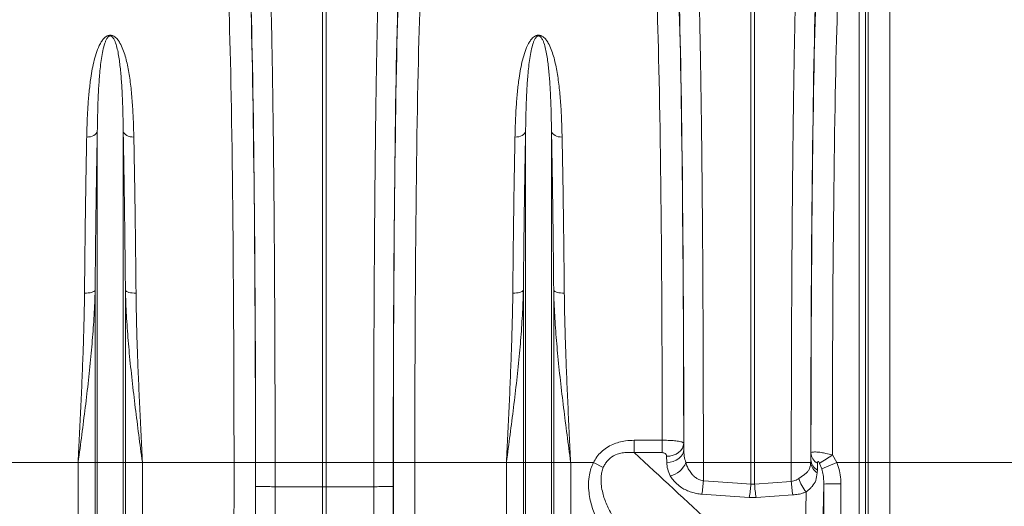
# Model space of a CAD drawing. Units: millimetres. Extents: x 0 to 8400, y 0 to 5940.
# Drawn here: x 4696 to 5156, y 3263 to 3490 of the extents above; entities that cross this region are included whole.
import ezdxf

# ---------------------------------------------------------------- set-up
doc = ezdxf.new("R2010")
doc.units = ezdxf.units.MM
doc.layers.add('ACO_DRAINAGE', color=7, linetype='Continuous')

# ---------------------------------------------------------------- blocks, each defined once
blk = doc.blocks.new('ACO - 32830 - FRONT')
at = {"layer": 'ACO_DRAINAGE', "linetype": 'Continuous', "lineweight": 0}
for p, q in [((914.01, 734.8), (914.01, 472)), ((903.87, 472), (903.87, 725.67)), ((899.75, 472), (899.75, 709.47)), ((902.74, 712.21), (902.74, 472)), ((649.13, 472), (649.13, 707.56)), ((650.87, 707.56), (650.87, 472)), ((849.13, 472), (849.13, 707.56)), ((850.87, 707.56), (850.87, 472)), ((543.41, 625.62), (542.91, 625.15)), ((543.76, 626.15), (543.41, 625.62)), ((543.95, 626.7), (543.76, 626.15)), ((543.95, 472), (543.95, 626.7)), ((556.05, 472), (556.05, 626.7)), ((556.05, 626.7), (556.24, 626.15)), ((556.24, 626.15), (556.59, 625.62)), ((556.59, 625.62), (557.09, 625.15)), ((743.41, 625.62), (742.91, 625.15)), ((743.76, 626.15), (743.41, 625.62)), ((743.95, 626.7), (743.76, 626.15)), ((743.95, 472), (743.95, 626.7)), ((756.05, 472), (756.05, 626.7)), ((756.05, 626.7), (756.24, 626.15)), ((756.24, 626.15), (756.59, 625.62)), ((756.59, 625.62), (757.09, 625.15)), ((539.89, 624.03), (539, 623.99)), ((540.76, 624.17), (539.89, 624.03)), ((541.57, 624.41), (540.76, 624.17)), ((542.29, 624.74), (541.57, 624.41)), ((542.91, 625.15), (542.29, 624.74)), ((557.09, 625.15), (557.71, 624.74)), ((557.71, 624.74), (558.43, 624.41)), ((558.43, 624.41), (559.24, 624.17)), ((559.24, 624.17), (560.11, 624.03)), ((560.11, 624.03), (561, 623.99)), ((739.89, 624.03), (739, 623.99)), ((740.76, 624.17), (739.89, 624.03)), ((741.57, 624.41), (740.76, 624.17)), ((742.29, 624.74), (741.57, 624.41)), ((742.91, 625.15), (742.29, 624.74)), ((757.09, 625.15), (757.71, 624.74)), ((757.71, 624.74), (758.43, 624.41)), ((758.43, 624.41), (759.24, 624.17)), ((759.24, 624.17), (760.11, 624.03)), ((760.11, 624.03), (761, 623.99)), ((542.37, 551.96), (541.88, 551.71)), ((542.73, 552.23), (542.37, 551.96)), ((542.92, 552.52), (542.73, 552.23)), ((542.92, 472), (542.92, 552.52)), ((557.08, 472), (557.08, 552.52)), ((557.08, 552.52), (557.27, 552.23)), ((557.27, 552.23), (557.63, 551.96)), ((557.63, 551.96), (558.12, 551.71)), ((742.37, 551.96), (741.88, 551.71)), ((742.73, 552.23), (742.37, 551.96)), ((742.92, 552.52), (742.73, 552.23)), ((742.92, 472), (742.92, 552.52)), ((757.08, 472), (757.08, 552.52)), ((757.08, 552.52), (757.27, 552.23)), ((757.27, 552.23), (757.63, 551.96)), ((757.63, 551.96), (758.12, 551.71)), ((538.86, 551.13), (537.97, 551.11)), ((539.73, 551.21), (538.86, 551.13)), ((540.54, 551.33), (539.73, 551.21)), ((541.26, 551.5), (540.54, 551.33)), ((541.88, 551.71), (541.26, 551.5)), ((558.12, 551.71), (558.74, 551.5)), ((558.74, 551.5), (559.46, 551.33)), ((559.46, 551.33), (560.27, 551.21)), ((560.27, 551.21), (561.14, 551.13)), ((561.14, 551.13), (562.03, 551.11)), ((738.86, 551.13), (737.97, 551.11)), ((739.73, 551.21), (738.86, 551.13)), ((740.54, 551.33), (739.73, 551.21)), ((741.26, 551.5), (740.54, 551.33)), ((741.88, 551.71), (741.26, 551.5)), ((758.12, 551.71), (758.74, 551.5)), ((758.74, 551.5), (759.46, 551.33)), ((759.46, 551.33), (760.27, 551.21)), ((760.27, 551.21), (761.14, 551.13)), ((761.14, 551.13), (762.03, 551.11)), ((794.67, 476.67), (794.67, 482.44)), ((794.67, 482.44), (807.78, 482.44)), ((807.78, 476.67), (807.78, 482.44)), ((816.4, 477.7), (817.15, 478.76)), ((817.15, 478.76), (817.61, 479.9)), ((817.61, 479.9), (817.78, 481.09)), ((817.78, 481.09), (817.84, 478.18)), ((807.78, 476.67), (794.67, 476.67)), ((809.78, 474.96), (811.33, 475.09)), ((809.84, 472.05), (809.78, 474.96)), ((811.33, 475.09), (812.82, 475.44)), ((812.82, 475.44), (814.2, 476.02)), ((814.2, 476.02), (815.41, 476.78)), ((814.26, 473.11), (815.47, 473.87)), ((815.41, 476.78), (816.4, 477.7)), ((815.47, 473.87), (816.46, 474.8)), ((816.46, 474.8), (817.21, 475.85)), ((817.21, 475.85), (817.67, 476.99)), ((817.67, 476.99), (817.84, 478.18)), ((877.16, 473.27), (877.22, 476.49)), ((887.22, 475.58), (889.22, 472)), ((534.99, 472), (492.21, 472)), ((542.92, 472), (534.99, 472)), ((534.99, 186.76), (534.99, 472)), ((542.92, 44.23), (542.92, 472)), ((543.95, 472), (542.92, 472)), ((543.95, 39.58), (543.95, 472)), ((556.05, 472), (543.95, 472)), ((556.05, 39.58), (556.05, 472)), ((557.08, 472), (556.05, 472)), ((557.08, 44.23), (557.08, 472)), ((565.01, 472), (557.08, 472)), ((565.01, 186.76), (565.01, 472)), ((607.79, 472), (565.01, 472)), ((617.78, 472), (607.79, 472)), ((617.84, 472), (626.97, 472)), ((626.97, 472), (649.13, 472)), ((626.97, 472), (626.97, 460.77)), ((650.87, 472), (649.13, 472)), ((649.13, 460.74), (649.13, 472)), ((673.03, 472), (650.87, 472)), ((650.87, 472), (650.87, 460.74)), ((682.16, 472), (673.03, 472)), ((673.03, 460.77), (673.03, 472)), ((682.22, 472), (692.21, 472)), ((734.99, 472), (692.21, 472)), ((742.92, 472), (734.99, 472)), ((734.99, 186.76), (734.99, 472)), ((742.92, 44.23), (742.92, 472)), ((743.95, 472), (742.92, 472)), ((756.05, 472), (743.95, 472)), ((743.95, 39.58), (743.95, 472)), ((756.05, 39.58), (756.05, 472)), ((757.08, 472), (756.05, 472)), ((757.08, 44.23), (757.08, 472)), ((765.01, 472), (757.08, 472)), ((765.01, 186.76), (765.01, 472)), ((775.61, 472), (765.01, 472)), ((780.23, 469.72), (775.61, 472)), ((809.84, 472.05), (811.39, 472.18)), ((811.39, 472.18), (812.88, 472.54)), ((812.88, 472.54), (814.26, 473.11)), ((818.78, 472), (826.97, 472)), ((826.97, 472), (849.13, 472)), ((826.97, 472), (826.97, 463.52)), ((850.87, 472), (849.13, 472)), ((849.13, 461.94), (849.13, 472)), ((868.03, 472), (850.87, 472)), ((850.87, 472), (850.87, 461.94)), ((877.1, 472), (868.03, 472)), ((868.03, 463.16), (868.03, 472)), ((877.1, 472), (877.16, 473.27)), ((880.27, 471.72), (880.2, 468.5)), ((882.26, 469.04), (881.27, 471.65)), ((889.22, 472), (882.26, 469.04)), ((899.75, 472), (889.22, 472)), ((899.75, 472), (902.74, 472)), ((899.75, 48.4), (899.75, 472)), ((902.74, 472), (902.74, 46.76)), ((903.87, 472), (902.74, 472)), ((903.87, 39), (903.87, 472)), ((914.01, 472), (903.87, 472)), ((914.01, 472), (914.01, 33.52)), ((1004.21, 472), (914.01, 472)), ((880.2, 468.5), (880.14, 467.21)), ((626.97, 460.77), (626.97, 460.77)), ((649.13, 460.74), (626.97, 460.77)), ((649.13, 148.38), (649.13, 460.74)), ((649.13, 460.74), (650.87, 460.74)), ((673.03, 460.77), (650.87, 460.74)), ((650.87, 148.38), (650.87, 460.74)), ((673.03, 460.77), (673.03, 460.77)), ((826.97, 463.52), (842.87, 462.39)), ((842.87, 462.39), (849.13, 461.94)), ((849.13, 461.94), (850.87, 461.94)), ((850.87, 461.94), (868.03, 463.16)), ((883.21, 462), (881.41, 375.68)), ((848.43, 455.66), (826.27, 457.26)), ((851.57, 455.66), (848.43, 455.66)), ((868.73, 456.9), (851.57, 455.66)), ((873.42, 381.81), (875.01, 458.34))]:
    blk.add_line(p, q, dxfattribs=at)
for centre, radius, start, end in [((883.06, 476.86), 5.84, 183.5961, 241.5107), ((694.87, 760.44), 343.72, 302.841, 304.029), ((809.48, 475.64), 9.98, 281.8116, 338.5963), ((883.62, 472.77), 6.57, 186.778, 237.9543), ((882.99, 473.63), 5.84, 183.5961, 241.5103), ((887.31, 469.32), 16.49, 196.7434, 221.7525), ((760.89, 467.72), 66.21, 350.9159, 356.3646), ((782.79, 466.13), 66.47, 350.9397, 356.3873), ((917.21, 466.13), 66.47, 183.6127, 189.0603), ((934.17, 467.36), 66.27, 183.6303, 189.0787), ((889.29, 313.32), 148.81, 89.2621, 92.3425)]:
    blk.add_arc(centre, radius, start, end, dxfattribs=at)
for centre, major_axis, ratio, start_param, end_param in [((613.46, 472), (0, 248), 0.017455, 4.712389, 5.830394), ((613.47, 472), (0, 250.64), 0.017455, 4.712389, 5.824235), ((686.53, 472), (0, 250.64), 0.017455, 0.45895, 1.570796), ((686.54, 472), (0, 248), 0.017455, 0.452791, 1.570796), ((813.45, 472), (0, 248), 0.017475, 4.749039, 5.830523), ((813.46, 472), (0, 250.64), 0.017475, 4.737054, 5.824237), ((881.53, 472), (0, 251.08), 0.017435, 0.458951, 1.565758), ((881.55, 472), (0, 248), 0.017435, 0.452705, 1.552678), ((603.46, 472), (0, 238), 0.018188, 4.712389, 5.830394), ((696.54, 472), (0, 238), 0.018188, 0.452791, 1.570796), ((803.45, 472), (0, 238), 0.018209, 4.756285, 5.830523), ((891.55, 472), (0, 238), 0.018168, 0.452705, 1.555752), ((595.29, 472), (0, 706), 0.017702, 4.068888, 4.712389), ((605.29, 472), (0, 716), 0.017455, 4.068888, 4.712389), ((608.77, 472), (0, 519.77), 0.017455, 4.691124, 4.712389), ((691.23, 472), (0, 519.77), 0.017455, 1.570796, 1.592062), ((694.71, 472), (0, 716), 0.017455, 1.570796, 2.214297), ((704.71, 472), (0, 706), 0.017702, 1.570796, 2.214297), ((604.39, 472), (0, 770.59), 0.017455, 4.286058, 4.698046), ((695.61, 472), (0, 770.59), 0.017455, 1.585139, 1.997127), ((895.67, 472), (0, 714), 0.017455, 1.584799, 1.854647), ((903.67, 472), (0, 706), 0.017653, 1.584799, 1.854647)]:
    blk.add_ellipse(centre, major_axis=major_axis, ratio=ratio, start_param=start_param, end_param=end_param, dxfattribs=at)
for points, knots in [([(624.53, 705.63), (624.58, 704.12), (624.68, 701.1), (624.83, 696.13), (624.97, 690.86), (625.11, 685.25), (625.25, 679.31), (625.38, 673.02), (625.51, 666.37), (625.64, 659.38), (625.76, 652.07), (625.87, 644.54), (625.98, 636.83), (626.09, 628.94), (626.19, 620.8), (626.28, 612.37), (626.37, 603.67), (626.46, 594.7), (626.53, 585.52), (626.61, 576), (626.68, 566.16), (626.74, 555.99), (626.79, 545.65), (626.84, 535.08), (626.88, 524.33), (626.92, 513.37), (626.94, 502.31), (626.96, 491.71), (626.97, 481.6), (626.97, 475.2), (626.97, 472)], [0, 0, 0, 0, 0.034521, 0.069093, 0.10364, 0.138187, 0.17294, 0.207692, 0.24309, 0.278487, 0.314106, 0.349725, 0.384272, 0.418819, 0.453572, 0.488324, 0.523722, 0.55912, 0.594739, 0.630359, 0.667614, 0.704869, 0.742383, 0.779898, 0.818228, 0.856559, 0.895171, 0.933784, 0.966869, 1, 1, 1, 1]), ([(673.03, 472), (673.03, 475.33), (673.03, 482.01), (673.04, 492), (673.06, 501.98), (673.08, 511.93), (673.11, 521.86), (673.15, 531.78), (673.19, 541.64), (673.24, 551.47), (673.29, 561.2), (673.36, 570.73), (673.42, 580.02), (673.5, 589.08), (673.57, 597.99), (673.66, 606.78), (673.75, 615.39), (673.85, 623.84), (673.95, 632.08), (674.06, 640.22), (674.18, 648.21), (674.31, 656.05), (674.44, 663.59), (674.58, 670.85), (674.72, 677.8), (674.87, 684.42), (675.02, 690.69), (675.18, 696.29), (675.32, 701.29), (675.42, 704.18), (675.47, 705.63)], [0, 0, 0, 0, 0.034521, 0.069094, 0.103666, 0.138239, 0.1731, 0.207962, 0.243253, 0.278544, 0.314136, 0.349728, 0.3843, 0.418873, 0.453734, 0.488596, 0.523887, 0.559178, 0.59477, 0.630361, 0.667649, 0.704936, 0.742588, 0.780239, 0.818434, 0.856629, 0.895134, 0.933781, 0.966868, 1, 1, 1, 1]), ([(824.53, 705.63), (824.58, 704.12), (824.68, 701.09), (824.83, 696.13), (824.97, 690.86), (825.11, 685.25), (825.25, 679.29), (825.38, 673), (825.51, 666.35), (825.64, 659.37), (825.76, 652.07), (825.87, 644.55), (825.98, 636.83), (826.09, 628.94), (826.19, 620.77), (826.28, 612.35), (826.37, 603.64), (826.45, 594.7), (826.53, 585.51), (826.61, 576), (826.68, 566.15), (826.74, 555.98), (826.79, 545.61), (826.84, 535.05), (826.88, 524.28), (826.92, 513.37), (826.94, 502.31), (826.96, 491.71), (826.97, 481.59), (826.97, 475.2), (826.97, 472)], [0, 0, 0, 0, 0.034547, 0.069093, 0.103615, 0.138264, 0.172914, 0.207988, 0.243062, 0.27857, 0.314078, 0.349726, 0.384247, 0.418896, 0.453546, 0.48862, 0.523695, 0.559203, 0.594711, 0.630359, 0.667582, 0.704966, 0.742351, 0.780272, 0.818193, 0.856664, 0.895135, 0.933784, 0.966892, 1, 1, 1, 1]), ([(868.03, 472), (868.03, 475.33), (868.03, 482.01), (868.04, 492), (868.06, 501.98), (868.08, 511.93), (868.11, 521.86), (868.15, 531.78), (868.19, 541.64), (868.24, 551.47), (868.29, 561.21), (868.35, 570.74), (868.42, 580.03), (868.49, 589.09), (868.57, 598.01), (868.66, 606.79), (868.75, 615.41), (868.85, 623.87), (868.95, 632.12), (869.06, 640.27), (869.18, 648.28), (869.3, 656.13), (869.43, 663.7), (869.57, 670.98), (869.72, 677.95), (869.87, 684.6), (870.02, 690.88), (870.17, 696.53), (870.32, 701.6), (870.42, 704.55), (870.47, 706.02)], [0, 0, 0, 0, 0.034463, 0.068978, 0.103492, 0.138007, 0.172809, 0.207611, 0.24284, 0.278069, 0.313598, 0.349127, 0.383641, 0.418156, 0.452958, 0.48776, 0.522989, 0.558218, 0.593746, 0.629275, 0.666562, 0.703849, 0.741501, 0.779153, 0.817347, 0.855542, 0.894048, 0.932695, 0.966324, 1, 1, 1, 1]), ([(539, 623.99), (539.06, 626.42), (539.18, 631.29), (539.55, 638.29), (540.08, 645.06), (540.95, 652.36), (542.09, 658.63), (543.63, 663.95), (544.9, 667.02), (546.27, 669.21), (547.31, 670.41), (548.39, 671.17), (549.22, 671.48), (549.88, 671.58), (550.5, 671.54), (551.31, 671.32), (552.45, 670.64), (553.56, 669.45), (554.84, 667.48), (555.98, 664.93), (557.38, 660.71), (558.61, 655.07), (559.64, 647.83), (560.33, 640.2), (560.79, 632.28), (560.93, 626.75), (561, 623.99)], [0, 0, 0, 0, 0.064692, 0.129503, 0.194696, 0.260029, 0.350256, 0.39573, 0.441434, 0.460141, 0.479102, 0.489741, 0.495313, 0.49908, 0.50332, 0.50751, 0.517329, 0.536488, 0.556311, 0.59256, 0.629033, 0.702703, 0.777749, 0.853039, 0.92643, 1, 1, 1, 1]), ([(739, 623.99), (739.06, 626.42), (739.18, 631.29), (739.55, 638.29), (740.08, 645.06), (740.95, 652.36), (742.09, 658.63), (743.63, 663.95), (744.9, 667.02), (746.27, 669.21), (747.31, 670.41), (748.39, 671.17), (749.22, 671.48), (749.88, 671.58), (750.5, 671.54), (751.31, 671.32), (752.45, 670.64), (753.56, 669.45), (754.84, 667.48), (755.98, 664.93), (757.38, 660.71), (758.61, 655.07), (759.64, 647.83), (760.33, 640.2), (760.79, 632.28), (760.93, 626.75), (761, 623.99)], [0, 0, 0, 0, 0.064692, 0.129503, 0.194696, 0.260029, 0.350256, 0.39573, 0.441434, 0.460141, 0.479102, 0.489741, 0.495313, 0.49908, 0.50332, 0.50751, 0.517329, 0.536488, 0.556311, 0.59256, 0.629033, 0.702703, 0.777749, 0.853039, 0.92643, 1, 1, 1, 1]), ([(556.05, 626.7), (556.01, 629.36), (555.93, 634.68), (555.68, 642.16), (555.31, 649.24), (554.76, 655.9), (554.1, 661.12), (553.33, 665.09), (552.69, 667.46), (551.98, 669.27), (551.39, 670.32), (550.77, 670.96), (550.33, 671.17), (550.09, 671.21), (549.9, 671.21), (549.75, 671.18), (549.49, 671.1), (549.07, 670.83), (548.5, 670.14), (547.94, 669.08), (547.19, 667.11), (546.5, 664.34), (545.65, 659.47), (545, 653.42), (544.46, 645.4), (544.11, 636.75), (544.01, 630.06), (543.95, 626.7)], [0, 0, 0, 0, 0.075388, 0.150957, 0.225325, 0.299878, 0.375065, 0.412795, 0.450595, 0.468917, 0.487372, 0.495313, 0.498091, 0.499611, 0.500523, 0.502008, 0.502778, 0.506768, 0.515801, 0.533627, 0.551621, 0.596921, 0.642361, 0.733755, 0.809448, 0.904541, 1, 1, 1, 1]), ([(756.05, 626.7), (756.01, 629.36), (755.93, 634.68), (755.68, 642.16), (755.31, 649.24), (754.76, 655.9), (754.1, 661.12), (753.33, 665.09), (752.69, 667.46), (751.98, 669.27), (751.39, 670.32), (750.77, 670.96), (750.33, 671.17), (750.09, 671.21), (749.9, 671.21), (749.75, 671.18), (749.49, 671.1), (749.07, 670.83), (748.5, 670.14), (747.94, 669.08), (747.19, 667.11), (746.5, 664.34), (745.65, 659.47), (745, 653.42), (744.46, 645.4), (744.11, 636.75), (744.01, 630.06), (743.95, 626.7)], [0, 0, 0, 0, 0.075388, 0.150957, 0.225325, 0.299878, 0.375065, 0.412795, 0.450595, 0.468917, 0.487372, 0.495313, 0.498091, 0.499611, 0.500523, 0.502008, 0.502778, 0.506768, 0.515801, 0.533627, 0.551621, 0.596921, 0.642361, 0.733755, 0.809448, 0.904541, 1, 1, 1, 1]), ([(543.95, 626.7), (543.9, 623.98), (543.79, 618.53), (543.64, 609.99), (543.5, 601.14), (543.37, 592), (543.24, 582.53), (543.12, 572.78), (543.02, 562.77), (542.95, 555.94), (542.92, 552.52)], [0, 0, 0, 0, 0.122449, 0.245478, 0.368507, 0.49348, 0.618452, 0.74542, 0.872388, 1, 1, 1, 1]), ([(557.08, 552.52), (557.05, 555.81), (556.99, 562.39), (556.88, 572.09), (556.77, 581.64), (556.65, 591.07), (556.51, 600.31), (556.37, 609.36), (556.21, 618.2), (556.1, 623.87), (556.05, 626.7)], [0, 0, 0, 0, 0.12268, 0.245361, 0.369359, 0.493357, 0.619324, 0.745292, 0.872388, 1, 1, 1, 1]), ([(743.95, 626.7), (743.9, 623.98), (743.79, 618.53), (743.64, 609.99), (743.5, 601.14), (743.37, 592), (743.24, 582.53), (743.12, 572.78), (743.02, 562.77), (742.95, 555.94), (742.92, 552.52)], [0, 0, 0, 0, 0.122449, 0.245478, 0.368507, 0.49348, 0.618452, 0.74542, 0.872388, 1, 1, 1, 1]), ([(757.08, 552.52), (757.05, 555.81), (756.99, 562.39), (756.88, 572.09), (756.77, 581.64), (756.65, 591.07), (756.51, 600.31), (756.37, 609.36), (756.21, 618.2), (756.1, 623.87), (756.05, 626.7)], [0, 0, 0, 0, 0.12268, 0.245361, 0.369359, 0.493357, 0.619324, 0.745292, 0.872388, 1, 1, 1, 1]), ([(537.97, 551.11), (538, 554.34), (538.06, 560.81), (538.16, 570.33), (538.27, 579.72), (538.4, 588.98), (538.53, 598.06), (538.68, 606.95), (538.83, 615.64), (538.94, 621.2), (539, 623.99)], [0, 0, 0, 0, 0.122563, 0.245357, 0.369235, 0.493351, 0.619194, 0.745287, 0.872385, 1, 1, 1, 1]), ([(561, 623.99), (561.06, 621.31), (561.16, 615.96), (561.31, 607.55), (561.46, 598.87), (561.59, 589.87), (561.72, 580.58), (561.83, 571), (561.94, 561.19), (562, 554.48), (562.03, 551.11)], [0, 0, 0, 0, 0.122563, 0.245357, 0.369235, 0.493352, 0.619194, 0.745288, 0.872385, 1, 1, 1, 1]), ([(737.97, 551.11), (738, 554.34), (738.06, 560.81), (738.16, 570.33), (738.27, 579.72), (738.4, 588.98), (738.53, 598.06), (738.68, 606.95), (738.83, 615.64), (738.94, 621.2), (739, 623.99)], [0, 0, 0, 0, 0.122563, 0.245357, 0.369235, 0.493351, 0.619194, 0.745287, 0.872385, 1, 1, 1, 1]), ([(761, 623.99), (761.06, 621.31), (761.16, 615.96), (761.31, 607.55), (761.46, 598.87), (761.59, 589.87), (761.72, 580.58), (761.83, 571), (761.94, 561.19), (762, 554.48), (762.03, 551.11)], [0, 0, 0, 0, 0.122563, 0.245357, 0.369235, 0.493352, 0.619194, 0.745288, 0.872385, 1, 1, 1, 1]), ([(542.92, 552.52), (542.87, 550.56), (542.7, 544.71), (542.12, 534.9), (541.12, 522.84), (539.84, 510.46), (538.34, 497.76), (536.71, 485.02), (535.58, 476.42), (535, 472.08), (534.99, 472)], [0, 0, 0, 0, 0.073967, 0.220751, 0.367826, 0.524554, 0.681531, 0.839189, 0.997057, 1, 1, 1, 1]), ([(565.01, 472), (565, 472.08), (564.43, 476.39), (563.3, 484.94), (561.67, 497.65), (560.17, 510.38), (558.89, 522.8), (557.88, 534.89), (557.3, 544.7), (557.13, 550.56), (557.08, 552.52)], [0, 0, 0, 0, 0.0029431, 0.1597156, 0.3166911, 0.474311, 0.6321738, 0.7789675, 0.9260325, 1, 1, 1, 1]), ([(742.92, 552.52), (742.87, 550.56), (742.7, 544.71), (742.12, 534.9), (741.12, 522.84), (739.84, 510.46), (738.34, 497.76), (736.71, 485.02), (735.58, 476.42), (735, 472.08), (734.99, 472)], [0, 0, 0, 0, 0.073967, 0.220751, 0.367826, 0.524554, 0.681531, 0.839189, 0.997057, 1, 1, 1, 1]), ([(765.01, 472), (765, 472.08), (764.43, 476.39), (763.3, 484.94), (761.67, 497.65), (760.17, 510.38), (758.89, 522.8), (757.88, 534.89), (757.3, 544.7), (757.13, 550.56), (757.08, 552.52)], [0, 0, 0, 0, 0.002943, 0.159716, 0.316691, 0.474311, 0.632174, 0.778967, 0.926033, 1, 1, 1, 1]), ([(534.99, 472), (535, 472.07), (535.21, 476.36), (535.63, 484.88), (536.24, 497.57), (536.8, 510.25), (537.28, 522.5), (537.66, 534.29), (537.88, 543.69), (537.95, 549.26), (537.97, 551.11)], [0, 0, 0, 0, 0.0026093, 0.1596782, 0.3171931, 0.4760766, 0.6354262, 0.7811157, 0.927174, 1, 1, 1, 1]), ([(562.03, 551.11), (562.05, 549.26), (562.12, 543.7), (562.34, 534.3), (562.71, 522.57), (563.19, 510.4), (563.75, 497.79), (564.36, 485.04), (564.79, 476.42), (565, 472.07), (565.01, 472)], [0, 0, 0, 0, 0.072826, 0.218514, 0.3645738, 0.5216372, 0.6791523, 0.8380405, 0.9973907, 1, 1, 1, 1]), ([(734.99, 472), (735, 472.07), (735.21, 476.36), (735.63, 484.88), (736.24, 497.57), (736.8, 510.25), (737.28, 522.5), (737.66, 534.29), (737.88, 543.69), (737.95, 549.26), (737.97, 551.11)], [0, 0, 0, 0, 0.002609, 0.159678, 0.317193, 0.476077, 0.635426, 0.781116, 0.927174, 1, 1, 1, 1]), ([(762.03, 551.11), (762.05, 549.26), (762.12, 543.7), (762.34, 534.3), (762.71, 522.57), (763.19, 510.4), (763.75, 497.79), (764.36, 485.04), (764.79, 476.42), (765, 472.07), (765.01, 472)], [0, 0, 0, 0, 0.072826, 0.218514, 0.3645738, 0.5216372, 0.6791523, 0.8380405, 0.9973907, 1, 1, 1, 1]), ([(775.61, 472), (776.12, 472.9), (777.16, 474.72), (779.27, 477.07), (781.78, 479.05), (784.56, 480.56), (787.54, 481.6), (790.91, 482.31), (793.31, 482.39), (794.67, 482.44)], [0, 0, 0, 0, 0.1349469, 0.2738869, 0.4105195, 0.5513297, 0.6855734, 0.8224679, 1, 1, 1, 1]), ([(807.78, 482.44), (808.69, 482.44), (810.45, 482.42), (813.09, 482.26), (815.11, 482.04), (816.5, 481.77), (817.5, 481.47), (817.67, 481.23), (817.78, 481.09)], [0, 0, 0, 0, 0.173768, 0.33832, 0.546306, 0.670997, 0.80056, 1, 1, 1, 1]), ([(794.67, 476.67), (793.59, 476.74), (791.72, 476.88), (789.05, 476.59), (786.31, 475.9), (784.19, 474.75), (782.56, 473.33), (781.53, 472.15), (780.72, 470.83), (780.34, 469.98), (780.23, 469.72)], [0, 0, 0, 0, 0.189216, 0.325603, 0.465048, 0.67935, 0.733535, 0.839947, 0.94968, 1, 1, 1, 1]), ([(794.67, 476.67), (806.88, 465.4), (821.53, 451.87), (836.1, 438.31), (838.53, 436.04)], [0, 0, 0, 0, 0.832862, 1, 1, 1, 1]), ([(809.78, 474.96), (809.76, 475.13), (809.71, 475.52), (809.37, 476.04), (808.87, 476.42), (808.33, 476.63), (807.96, 476.65), (807.78, 476.67)], [0, 0, 0, 0, 0.22489, 0.497073, 0.701442, 0.850409, 1, 1, 1, 1]), ([(817.84, 478.18), (817.88, 477.15), (817.97, 475.06), (818.51, 473.02), (818.78, 472)], [0, 0, 0, 0, 0.4964947, 1, 1, 1, 1]), ([(877.22, 476.49), (877.3, 476.61), (877.44, 476.83), (878.28, 476.97), (879.35, 476.99), (880.6, 476.91), (882.21, 476.71), (884.4, 476.33), (886.21, 475.85), (887.22, 475.58)], [0, 0, 0, 0, 0.163553, 0.300252, 0.419182, 0.538129, 0.644601, 0.799535, 1, 1, 1, 1]), ([(777.71, 444.56), (776.77, 446.68), (775.34, 449.88), (774.12, 454.42), (773.47, 458.14), (773.24, 462.15), (773.6, 465.94), (774.39, 469.26), (775.2, 471.08), (775.61, 472)], [0, 0, 0, 0, 0.243971, 0.368821, 0.494742, 0.641181, 0.790763, 0.894373, 1, 1, 1, 1]), ([(780.23, 469.72), (779.98, 469.02), (779.48, 467.6), (779.13, 465), (779.17, 461.97), (779.87, 457.79), (781.45, 452.88), (783.32, 449.35), (784.26, 447.56)], [0, 0, 0, 0, 0.095258, 0.193117, 0.336793, 0.483972, 0.738915, 1, 1, 1, 1]), ([(811.53, 465.87), (811.05, 466.87), (810.1, 468.88), (809.93, 470.99), (809.84, 472.05)], [0, 0, 0, 0, 0.493006, 1, 1, 1, 1]), ([(818.78, 472), (819, 471.36), (819.44, 470.08), (820.41, 468.22), (821.56, 466.63), (822.87, 465.33), (824.37, 464.29), (825.81, 463.7), (826.76, 463.55), (826.97, 463.52)], [0, 0, 0, 0, 0.1727515, 0.349448, 0.5293684, 0.6581904, 0.7906606, 0.952975, 1, 1, 1, 1]), ([(871.52, 464.57), (871.66, 464.67), (872.77, 465.44), (874.29, 466.39), (875.64, 467.67), (876.42, 468.84), (876.91, 470.29), (877.04, 471.43), (877.1, 472)], [0, 0, 0, 0, 0.044111, 0.345745, 0.500137, 0.654432, 0.827043, 1, 1, 1, 1]), ([(881.27, 471.65), (881.19, 471.83), (881.07, 472.07), (880.87, 472.31), (880.76, 472.4), (880.68, 472.45), (880.59, 472.47), (880.54, 472.46), (880.46, 472.42), (880.37, 472.31), (880.29, 472.08), (880.28, 471.85), (880.27, 471.72)], [0, 0, 0, 0, 0.225254, 0.299445, 0.343585, 0.391048, 0.413164, 0.484153, 0.500913, 0.611678, 0.770779, 1, 1, 1, 1]), ([(883.21, 462), (883.2, 462.5), (883.19, 463.93), (882.95, 466.3), (882.49, 468.12), (882.26, 469.04)], [0, 0, 0, 0, 0.208781, 0.602023, 1, 1, 1, 1]), ([(889.22, 472), (889.68, 470.76), (890.61, 468.24), (891.14, 464.87), (891.19, 462.81), (891.21, 462.11)], [0, 0, 0, 0, 0.391462, 0.793678, 1, 1, 1, 1]), ([(826.27, 457.26), (825.44, 457.35), (823.79, 457.53), (821.34, 458.16), (818.99, 459.07), (816.65, 460.36), (814.54, 462), (812.75, 463.88), (811.92, 465.23), (811.53, 465.87)], [0, 0, 0, 0, 0.119666, 0.239394, 0.375045, 0.510823, 0.678382, 0.846121, 1, 1, 1, 1]), ([(868.03, 463.16), (868.8, 463.34), (869.75, 463.55), (870.86, 464.13), (871.26, 464.39), (871.52, 464.57)], [0, 0, 0, 0, 0.606728, 0.744126, 1, 1, 1, 1]), ([(880.14, 467.21), (879.97, 465.99), (879.66, 463.67), (878.29, 461.4), (876.75, 459.8), (875.76, 458.95), (875.14, 458.44), (875.01, 458.34)], [0, 0, 0, 0, 0.359283, 0.682579, 0.821798, 0.963141, 1, 1, 1, 1]), ([(617.84, 460.95), (617.84, 460.95), (617.85, 460.94), (617.99, 460.91), (618.76, 460.87), (620.8, 460.82), (623.64, 460.78), (625.86, 460.77), (626.97, 460.77)], [0, 0, 0, 0, 0.016468, 0.079864, 0.309899, 0.539933, 0.769967, 1, 1, 1, 1]), ([(626.97, 460.77), (626.97, 454.1), (626.96, 440.77), (626.94, 420.79), (626.91, 400.83), (626.88, 380.89), (626.83, 358.59), (626.76, 334), (626.67, 307.14), (626.56, 280.45), (626.44, 253.81), (626.29, 227.31), (626.13, 200.95), (625.96, 174.86), (625.83, 157.77), (625.77, 149.22)], [0, 0, 0, 0, 0.0622085, 0.1244169, 0.1866663, 0.249039, 0.3114529, 0.3964411, 0.4814293, 0.566838, 0.6522466, 0.7389616, 0.8256766, 0.9128383, 1, 1, 1, 1]), ([(682.16, 460.95), (682.16, 460.95), (682.15, 460.94), (682.01, 460.91), (681.24, 460.87), (679.2, 460.82), (676.36, 460.78), (674.14, 460.77), (673.03, 460.77)], [0, 0, 0, 0, 0.0164685, 0.0798637, 0.3098991, 0.5399332, 0.7699666, 1, 1, 1, 1]), ([(674.23, 149.22), (674.19, 155.31), (674.07, 170.54), (673.91, 193.8), (673.76, 218.92), (673.62, 243.48), (673.49, 269.01), (673.38, 295.56), (673.28, 322.38), (673.19, 349.56), (673.13, 377.04), (673.08, 404.82), (673.04, 432.75), (673.04, 451.42), (673.03, 460.77)], [0, 0, 0, 0, 0.062209, 0.155552, 0.233501, 0.311449, 0.396386, 0.481426, 0.566782, 0.652244, 0.738905, 0.825676, 0.912782, 1, 1, 1, 1]), ([(875.01, 458.34), (874.53, 458.16), (873.34, 457.71), (871.25, 457.17), (869.58, 456.99), (868.73, 456.9)], [0, 0, 0, 0, 0.244684, 0.616799, 1, 1, 1, 1])]:
    blk.add_open_spline(points, degree=3, knots=knots, dxfattribs=at)

msp = doc.modelspace()

# ---------------------------------------------------------------- block references
msp.add_blockref('ACO - 32830 - FRONT', (4188.61, 2811.7))

doc.saveas('drawing.dxf')
